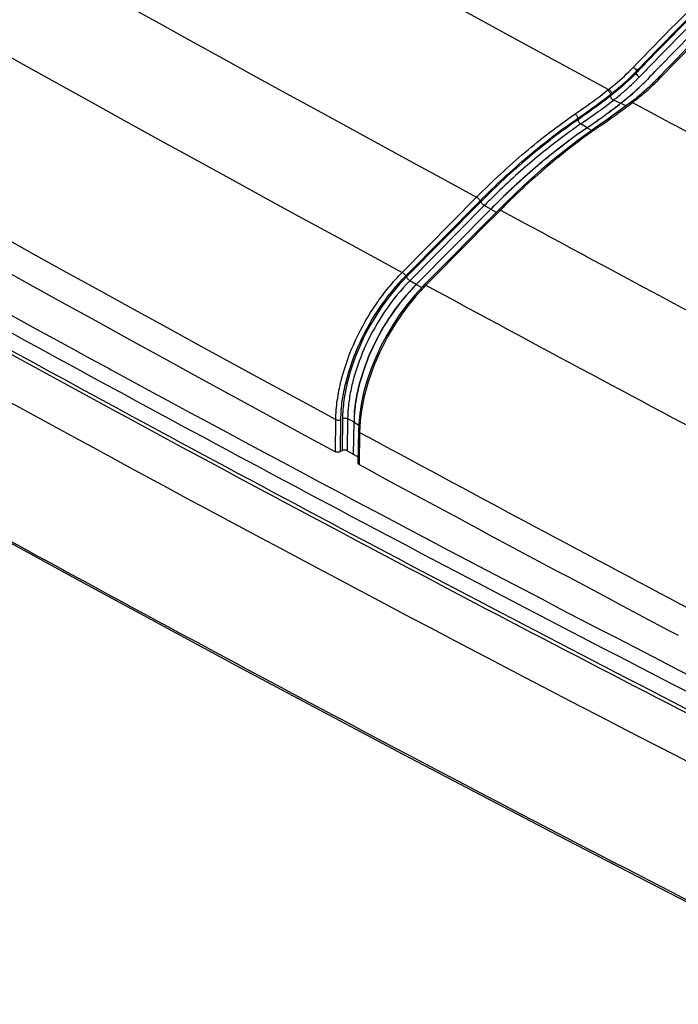
# Model space of a CAD drawing. Units: inches. Extents: x 0 to 17, y 0 to 11.
# Drawn here: x 3 to 3.4, y 6.6 to 7.3 of the extents above; entities that cross this region are included whole.
import ezdxf

# ---------------------------------------------------------------- set-up
doc = ezdxf.new("R2010")
doc.units = ezdxf.units.IN
doc.header["$LTSCALE"] = 0.935
doc.header["$MEASUREMENT"] = 0
doc.layers.get('0').update_dxf_attribs({"linetype": 'CONTINUOUS'})

msp = doc.modelspace()

# ---------------------------------------------------------------- linework, layer by layer
at = {"color": 7, "linetype": 'Continuous'}
for p, q in [((3.38204, 7.26549), (3.38204, 7.26651)), ((3.3944, 7.26589), (3.39252, 7.26394)), ((3.39543, 7.26696), (3.3944, 7.26589)), ((3.38597, 7.26456), (3.38423, 7.26275)), ((3.39149, 7.26287), (3.3897, 7.261)), ((3.39252, 7.26394), (3.39149, 7.26287)), ((3.39876, 7.26372), (3.39774, 7.26265)), ((3.3642, 7.24953), (3.3642, 7.25055)), ((3.37501, 7.24283), (3.3662, 7.24663)), ((3.37456, 7.24712), (3.37421, 7.24684)), ((3.37794, 7.24505), (3.37556, 7.24324)), ((3.37869, 7.24562), (3.37794, 7.24505)), ((3.36467, 7.23951), (3.36393, 7.23896)), ((3.36864, 7.2381), (3.36505, 7.23549)), ((3.37215, 7.24068), (3.36864, 7.2381)), ((3.37556, 7.24324), (3.37215, 7.24068)), ((3.34177, 7.23316), (3.34168, 7.23415)), ((3.34548, 7.23144), (3.34506, 7.23115)), ((3.34638, 7.23207), (3.34548, 7.23144)), ((3.35623, 7.23335), (3.35534, 7.23272)), ((3.36136, 7.23286), (3.35759, 7.23021)), ((3.36141, 7.2371), (3.36068, 7.23657)), ((3.36505, 7.23549), (3.36136, 7.23286)), ((3.35064, 7.22536), (3.34193, 7.21904)), ((3.34812, 7.22765), (3.3437, 7.2302)), ((3.34812, 7.22765), (3.3477, 7.22736)), ((3.34812, 7.22765), (3.3513, 7.22582)), ((3.34991, 7.2289), (3.35069, 7.22944)), ((3.35441, 7.22799), (3.35064, 7.22536)), ((3.35759, 7.23021), (3.35441, 7.22799)), ((3.22035, 7.12779), (3.27174, 7.17971)), ((3.22272, 7.12523), (3.27411, 7.17715)), ((3.27468, 7.17652), (3.22328, 7.1246)), ((3.27706, 7.17394), (3.22568, 7.12203)), ((3.28148, 7.17139), (3.23009, 7.11948)), ((3.28699, 7.17104), (3.2356, 7.11912)), ((3.28148, 7.17139), (3.27706, 7.17394)), ((3.28148, 7.17139), (3.28521, 7.16923)), ((3.28291, 7.17283), (3.28243, 7.17235)), ((3.2877, 7.17034), (3.28653, 7.16916)), ((3.29093, 7.17497), (3.28699, 7.17104)), ((3.28817, 7.17082), (3.2877, 7.17034)), ((3.28046, 7.16303), (3.24248, 7.12467)), ((3.28245, 7.16505), (3.28046, 7.16303)), ((3.28653, 7.16916), (3.28245, 7.16505)), ((3.24248, 7.12467), (3.23677, 7.1189)), ((3.23009, 7.11948), (3.22568, 7.12203)), ((3.23459, 7.11809), (3.22905, 7.11206)), ((3.23009, 7.11948), (3.23387, 7.11731)), ((3.2356, 7.11912), (3.23459, 7.11809)), ((3.01738, 7.06161), (3.01939, 7.06052)), ((3.01939, 7.06052), (3.02274, 7.0587)), ((3.191, 7.03034), (3.1903, 7.02292)), ((3.17416, 7.00402), (3.17449, 7.02625)), ((3.17765, 7.00478), (3.17797, 7.02625)), ((3.17911, 7.02689), (3.17878, 7.00471)), ((3.18264, 7.02685), (3.18231, 7.00471)), ((3.18706, 7.0243), (3.18264, 7.02685)), ((3.18673, 7.00215), (3.18706, 7.0243)), ((3.18706, 7.0243), (3.19028, 7.02244)), ((3.1903, 7.02292), (3.19013, 7.01841)), ((3.19013, 7.01841), (3.18979, 6.99619)), ((3.19092, 7.01736), (3.19058, 6.99513)), ((3.17764, 7.00405), (3.17765, 7.00478)), ((3.17878, 7.00471), (3.17764, 7.00405)), ((3.18986, 7.00035), (3.18231, 7.00471))]:
    msp.add_line(p, q, dxfattribs=at)
for points in [[(1.62466, 7.73781), (1.72314, 7.67315), (1.82471, 7.60746), (1.92713, 7.54221), (2.0304, 7.47741), (2.13452, 7.41307), (2.23947, 7.34917), (2.34525, 7.28574), (2.45187, 7.22278), (2.55931, 7.16028), (2.66756, 7.09826), (2.77662, 7.03671), (2.88648, 6.97563), (2.99715, 6.91505), (3.1086, 6.85494), (3.22083, 6.79532), (3.33383, 6.7362), (3.44761, 6.67757)], [(3.34193, 7.21904), (3.33326, 7.21242), (3.32465, 7.20549), (3.3161, 7.19828), (3.30763, 7.19078), (3.29923, 7.18301), (3.29093, 7.17497)], [(3.22905, 7.11206), (3.22375, 7.10562), (3.21872, 7.09883), (3.214, 7.09174), (3.20963, 7.08439), (3.20563, 7.07683)], [(3.20563, 7.07683), (3.20204, 7.06913), (3.19888, 7.06133), (3.19618, 7.0535), (3.19395, 7.04569), (3.19222, 7.03795), (3.191, 7.03034)]]:
    msp.add_lwpolyline(points, dxfattribs=at)
for centre, radius, start, end in [((15.175, 29.10118), 24.83591, 237.606882, 241.601315), ((15.12559, 29.14069), 25.02603, 237.613504, 241.594143), ((15.2058, 29.24376), 25.08474, 237.938574, 241.591823), ((15.12855, 29.12416), 25.12403, 237.717617, 241.588439), ((15.1156, 29.07981), 25.09857, 237.648451, 241.589759), ((12.26915, 24.10849), 19.39566, 240.162162, 241.510193), ((4.83553, 5.87424), 2.01273, 136.00066, 136.23244), ((4.83593, 5.87284), 2.01327, 135.97987, 136.23242), ((4.83862, 5.86961), 2.01397, 135.9683, 136.16059), ((4.83698, 5.87468), 2.00412, 136.03866, 136.23247), ((3.27518, 7.36727), 0.15105, 312.22287, 316.21489), ((3.27761, 7.36848), 0.15529, 313.22513, 316.20255), ((3.27905, 7.36702), 0.15324, 313.20524, 316.22244), ((3.28021, 7.37555), 0.16298, 313.23383, 314.21501), ((3.28014, 7.37766), 0.16557, 313.18747, 314.21809), ((3.28318, 7.37249), 0.15871, 314.21495, 315.21354), ((3.28517, 7.37253), 0.15838, 314.20717, 316.22806), ((3.28618, 7.36952), 0.15449, 315.21348, 316.23024), ((3.1226, 7.56213), 0.39075, 307.81757, 307.95837), ((3.26228, 7.38148), 0.17025, 308.55386, 311.31636), ((3.26861, 7.3781), 0.16847, 308.96777, 313.21413), ((3.26726, 7.37578), 0.16267, 311.3233, 312.27232), ((3.269, 7.37771), 0.16791, 310.38534, 313.20713), ((3.26577, 7.39391), 0.18727, 307.67152, 310.38553), ((3.27315, 7.38321), 0.17339, 310.38176, 312.26774), ((3.27115, 7.38756), 0.17894, 310.39237, 311.32425), ((3.27611, 7.38196), 0.17147, 311.31439, 313.18579), ((3.27721, 7.37874), 0.16735, 312.26976, 313.23381), ((3.06778, 7.63305), 0.48824, 305.91219, 307.67742), ((3.07286, 7.63105), 0.48832, 306.2215, 307.65934), ((3.1302, 7.55158), 0.38128, 307.85856, 308.00334), ((3.09047, 7.60782), 0.45917, 306.66698, 307.69108), ((3.25591, 7.38935), 0.18038, 307.69542, 308.57866), ((3.259, 7.38968), 0.18351, 307.69373, 309.43053), ((3.25797, 7.391), 0.18518, 307.69575, 308.49798), ((3.25989, 7.38858), 0.1821, 308.49915, 308.88737), ((3.06555, 7.65604), 0.51711, 306.688, 307.37656), ((3.26381, 7.38378), 0.1759, 309.43917, 310.39245), ((3.26115, 7.39772), 0.19223, 307.69693, 308.06788), ((3.26002, 7.40121), 0.19656, 307.41988, 307.69707), ((15.99199, 30.57433), 26.52034, 241.602928, 242.00355), ((3.26631, 7.39122), 0.18393, 308.04878, 310.38743), ((3.00368, 7.72071), 0.59683, 305.0437, 305.96046), ((3.05266, 7.65846), 0.52237, 306.23236, 306.44541), ((3.0601, 7.64838), 0.50984, 306.44573, 306.57968), ((3.03258, 7.70018), 0.57221, 306.05296, 306.69418), ((2.96325, 7.7781), 0.66703, 304.7751, 304.91789), ((2.99371, 7.74053), 0.62342, 304.93356, 305.25701), ((3.00256, 7.72793), 0.60802, 304.94911, 305.46521), ((3.01555, 7.70963), 0.58558, 305.25651, 305.8907), ((2.95783, 7.80396), 0.70011, 304.62784, 305.46129), ((3.02169, 7.7011), 0.57507, 305.57286, 305.72913), ((3.02921, 7.69065), 0.5622, 305.72909, 305.89736), ((3.03933, 7.67667), 0.54494, 305.89723, 306.23129), ((3.03843, 7.67791), 0.54647, 305.89703, 306.13533), ((2.98874, 7.76052), 0.6468, 305.46405, 305.75765), ((3.00583, 7.7368), 0.61757, 305.75644, 306.06008), ((12.28153, 24.09999), 19.44716, 240.192087, 241.557451), ((3.58998, 6.87697), 0.426, 124.66227, 128.4269), ((3.59192, 6.88545), 0.41601, 125.04211, 125.89748), ((2.98195, 7.75735), 0.64394, 304.65571, 304.95311), ((2.97817, 7.7628), 0.65057, 304.65676, 304.8485), ((3.58816, 6.89079), 0.40948, 124.72851, 125.04143), ((3.58654, 6.89313), 0.40664, 124.5949, 124.7283), ((3.59951, 6.87494), 0.42898, 125.89671, 127.16737), ((3.60588, 6.85673), 0.45174, 128.41142, 129.08776), ((3.61542, 6.84511), 0.46677, 129.61513, 130.25212), ((3.61054, 6.85101), 0.45911, 129.08786, 129.61486), ((3.62472, 6.83422), 0.48109, 130.79452, 131.37033), ((3.62026, 6.83939), 0.47426, 130.25183, 130.79448), ((3.64181, 6.8153), 0.50658, 131.96382, 134.20173), ((3.62917, 6.82916), 0.48783, 131.37029, 131.94914), ((3.65382, 6.80099), 0.53013, 134.74836, 135.14487), ((3.64872, 6.80613), 0.52289, 134.18961, 134.7487), ((3.65455, 6.80215), 0.52489, 134.19813, 134.89435), ((3.65334, 6.80338), 0.52318, 134.19815, 134.89552), ((3.66784, 6.79512), 0.53413, 134.20467, 135.30174), ((3.65686, 6.79796), 0.53442, 135.14454, 135.28961), ((3.65986, 6.79682), 0.53241, 134.89416, 135.28938), ((3.66128, 6.79541), 0.53442, 135.14457, 135.28905), ((3.65864, 6.79804), 0.53069, 134.89388, 135.07162), ((16.07889, 30.82934), 26.89476, 241.602606, 242.146577), ((3.32985, 7.02076), 0.14034, 135.30172, 138.23998), ((3.3448, 7.01233), 0.15175, 136.9506, 138.22889), ((3.34119, 7.01571), 0.1468, 135.58845, 136.95502), ((3.33921, 7.01764), 0.14404, 135.33161, 135.5865), ((15.97009, 30.66443), 26.76806, 241.595671, 242.146333), ((12.65425, 24.81486), 20.20018, 241.523178, 242.83712), ((3.2802, 7.02529), 0.09757, 174.77815, 179.08566), ((3.2838, 7.02278), 0.09675, 175.34016, 179.10024), ((3.2824, 7.02285), 0.09535, 175.31482, 179.12797), ((3.30647, 7.01466), 0.11561, 171.93002, 175.35855), ((3.29524, 7.01563), 0.10434, 175.39009, 178.50329), ((3.288, 7.01589), 0.0971, 178.54341, 179.13301), ((15.95544, 30.61697), 26.83048, 241.591987, 242.144942), ((12.67735, 24.82748), 20.27536, 241.553066, 242.881627), ((14.57714, 28.03301), 23.92167, 241.575939, 242.174692)]:
    msp.add_arc(centre, radius, start, end, dxfattribs=at)
msp.add_ellipse((3.18054, 7.00369), major_axis=(0.0025, 0), ratio=0.577342, start_param=0.78525, end_param=2.356046, dxfattribs=at)
for points, knots in [([(3.37985, 7.26925), (3.41889, 7.31001), (3.50211, 7.38987), (3.63833, 7.502), (3.78777, 7.60833), (3.94968, 7.70835), (4.12328, 7.80157), (4.30772, 7.88754), (4.50209, 7.96585), (4.63601, 8.01212), (4.70436, 8.03395)], [0, 0, 0, 0, 0.109626, 0.223746, 0.342414, 0.465589, 0.593155, 0.724921, 0.860638, 1, 1, 1, 1]), ([(3.38768, 7.27238), (3.42669, 7.31277), (3.50977, 7.39192), (3.64559, 7.50306), (3.79443, 7.60847), (3.95556, 7.70762), (4.1282, 7.80005), (4.31153, 7.88532), (4.50465, 7.96302), (4.63768, 8.00897), (4.70557, 8.03064)], [0, 0, 0, 0, 0.109735, 0.223938, 0.342657, 0.465849, 0.593397, 0.725112, 0.860747, 1, 1, 1, 1]), ([(4.70557, 8.02962), (4.63772, 8.00796), (4.50476, 7.96204), (4.31174, 7.88439), (4.1285, 7.79917), (3.95593, 7.70681), (3.79486, 7.60773), (3.64606, 7.5024), (3.51027, 7.39134), (3.4272, 7.31225), (3.38819, 7.27188)], [0, 0, 0, 0, 0.139243, 0.27487, 0.40658, 0.534127, 0.657321, 0.776044, 0.890255, 1, 1, 1, 1]), ([(4.70678, 8.02632), (4.639, 8.00468), (4.50618, 7.95881), (4.31336, 7.88124), (4.1303, 7.79612), (3.9579, 7.70386), (3.79698, 7.60489), (3.64832, 7.49969), (3.51264, 7.38875), (3.42964, 7.30975), (3.39066, 7.26943)], [0, 0, 0, 0, 0.139238, 0.27486, 0.406568, 0.534114, 0.657309, 0.776034, 0.890249, 1, 1, 1, 1]), ([(4.7098, 8.02316), (4.64202, 8.00152), (4.5092, 7.95564), (4.3164, 7.87805), (4.13338, 7.79289), (3.96105, 7.70059), (3.80024, 7.60157), (3.6517, 7.4963), (3.51618, 7.38529), (3.43331, 7.30624), (3.3944, 7.26589)], [0, 0, 0, 0, 0.139272, 0.274929, 0.406646, 0.534193, 0.657379, 0.776083, 0.89028, 1, 1, 1, 1]), ([(4.7103, 8.02158), (4.64266, 7.99991), (4.51013, 7.95398), (4.31777, 7.87631), (4.13521, 7.79107), (3.96336, 7.69869), (3.80303, 7.5996), (3.655, 7.49426), (3.52, 7.38318), (3.43749, 7.30409), (3.39876, 7.26372)], [0, 0, 0, 0, 0.139299, 0.274971, 0.406693, 0.534237, 0.657414, 0.776106, 0.89029, 1, 1, 1, 1]), ([(4.71048, 8.02105), (4.64284, 7.99937), (4.51031, 7.95342), (4.31797, 7.87571), (4.13545, 7.79044), (3.96365, 7.69802), (3.8034, 7.59889), (3.65548, 7.49352), (3.52062, 7.38243), (3.43821, 7.30333), (3.39954, 7.26296)], [0, 0, 0, 0, 0.139339, 0.275034, 0.406784, 0.53434, 0.657517, 0.776196, 0.89034, 1, 1, 1, 1]), ([(1.63386, 7.87829), (1.78514, 7.7782), (2.09359, 7.58109), (2.56913, 7.29722), (3.06108, 7.02284), (3.39691, 6.84787), (3.56737, 6.762)], [0, 0, 0, 0, 0.243601, 0.491513, 0.743673, 1, 1, 1, 1]), ([(3.56737, 6.74975), (3.39691, 6.83562), (3.06108, 7.0106), (2.56913, 7.28497), (2.09359, 7.56884), (1.78514, 7.76595), (1.63386, 7.86604)], [0, 0, 0, 0, 0.256327, 0.508487, 0.756399, 1, 1, 1, 1]), ([(1.66083, 7.84582), (1.81028, 7.74732), (2.11491, 7.55331), (2.58432, 7.27377), (3.06966, 7.00346), (3.40086, 6.83098), (3.56893, 6.74632)], [0, 0, 0, 0, 0.243704, 0.491649, 0.743774, 1, 1, 1, 1]), ([(3.55859, 6.6226), (3.47304, 6.66572), (3.30319, 6.75275), (3.05131, 6.88632), (2.80337, 7.0223), (2.55947, 7.16073), (2.31966, 7.3015), (2.08403, 7.44463), (1.85263, 7.59001), (1.70055, 7.68888), (1.62524, 7.73869)], [0, 0, 0, 0, 0.12867, 0.256311, 0.382917, 0.508469, 0.632962, 0.756384, 0.878733, 1, 1, 1, 1]), ([(3.36294, 7.25404), (3.36448, 7.25524), (3.37038, 7.26001), (3.37596, 7.26518), (3.37985, 7.26925)], [0, 0, 0, 0, 0.257141, 1, 1, 1, 1]), ([(3.38204, 7.26549), (3.3807, 7.26409), (3.37506, 7.25843), (3.36898, 7.25323), (3.3642, 7.24953)], [0, 0, 0, 0, 0.242782, 1, 1, 1, 1]), ([(3.36496, 7.25114), (3.36651, 7.25236), (3.37247, 7.25717), (3.3781, 7.2624), (3.38204, 7.26651)], [0, 0, 0, 0, 0.257141, 1, 1, 1, 1]), ([(3.37985, 7.26925), (3.38015, 7.26915), (3.38073, 7.26885), (3.38163, 7.26801), (3.38204, 7.2671), (3.38204, 7.26651)], [0, 0, 0, 0, 0.254496, 0.519688, 1, 1, 1, 1]), ([(3.38204, 7.26549), (3.38204, 7.2649), (3.38246, 7.26398), (3.38335, 7.26314), (3.38393, 7.26284), (3.38423, 7.26275)], [0, 0, 0, 0, 0.480312, 0.745504, 1, 1, 1, 1]), ([(3.39954, 7.26296), (3.39922, 7.26306), (3.39856, 7.26315), (3.39794, 7.26286), (3.39774, 7.26265)], [0, 0, 0, 0, 0.537321, 1, 1, 1, 1]), ([(3.33975, 7.23711), (3.34174, 7.23848), (3.34933, 7.24377), (3.35678, 7.24926), (3.36219, 7.25345)], [0, 0, 0, 0, 0.26089, 1, 1, 1, 1]), ([(3.36219, 7.25345), (3.36246, 7.25333), (3.363, 7.25298), (3.36363, 7.25227), (3.36407, 7.25144), (3.36419, 7.25084), (3.3642, 7.25055)], [0, 0, 0, 0, 0.245567, 0.509011, 0.767456, 1, 1, 1, 1]), ([(3.36294, 7.25404), (3.36322, 7.25392), (3.36376, 7.25358), (3.3644, 7.25287), (3.36483, 7.25204), (3.36496, 7.25143), (3.36496, 7.25114)], [0, 0, 0, 0, 0.245758, 0.509096, 0.767384, 1, 1, 1, 1]), ([(3.34168, 7.23415), (3.34367, 7.23552), (3.35129, 7.24083), (3.35878, 7.24634), (3.3642, 7.25055)], [0, 0, 0, 0, 0.2609, 1, 1, 1, 1]), ([(3.3642, 7.24953), (3.36245, 7.24818), (3.35508, 7.24258), (3.34756, 7.23718), (3.34177, 7.23316)], [0, 0, 0, 0, 0.238295, 1, 1, 1, 1]), ([(3.3642, 7.24953), (3.3642, 7.24925), (3.36432, 7.24864), (3.36475, 7.24781), (3.36539, 7.2471), (3.36592, 7.24675), (3.3662, 7.24663)], [0, 0, 0, 0, 0.232761, 0.491212, 0.75454, 1, 1, 1, 1]), ([(3.37946, 7.2451), (3.3792, 7.24522), (3.37868, 7.24536), (3.37814, 7.24519), (3.37794, 7.24505)], [0, 0, 0, 0, 0.542184, 1, 1, 1, 1]), ([(3.38022, 7.24568), (3.37995, 7.2458), (3.37942, 7.24593), (3.37888, 7.24577), (3.37869, 7.24562)], [0, 0, 0, 0, 0.541974, 1, 1, 1, 1]), ([(3.27174, 7.17971), (3.28244, 7.19052), (3.30423, 7.21076), (3.32781, 7.2289), (3.33975, 7.23711)], [0, 0, 0, 0, 0.512154, 1, 1, 1, 1]), ([(3.27411, 7.17715), (3.28474, 7.18788), (3.30639, 7.20799), (3.32982, 7.226), (3.34168, 7.23415)], [0, 0, 0, 0, 0.512149, 1, 1, 1, 1]), ([(3.34177, 7.23316), (3.32999, 7.22505), (3.30673, 7.20715), (3.28523, 7.18718), (3.27468, 7.17652)], [0, 0, 0, 0, 0.487913, 1, 1, 1, 1]), ([(3.33975, 7.23711), (3.34, 7.23696), (3.34048, 7.23657), (3.34107, 7.23584), (3.3415, 7.23502), (3.34166, 7.23443), (3.34168, 7.23415)], [0, 0, 0, 0, 0.240329, 0.506319, 0.768873, 1, 1, 1, 1]), ([(3.34177, 7.23316), (3.34179, 7.23288), (3.34195, 7.23229), (3.34238, 7.23147), (3.34297, 7.23074), (3.34345, 7.23035), (3.3437, 7.23021)], [0, 0, 0, 0, 0.231183, 0.493874, 0.759896, 1, 1, 1, 1]), ([(3.3437, 7.2302), (3.33333, 7.22307), (3.31282, 7.20747), (3.29368, 7.19023), (3.28425, 7.18107)], [0, 0, 0, 0, 0.488994, 1, 1, 1, 1]), ([(3.3477, 7.22736), (3.3374, 7.22025), (3.31702, 7.20473), (3.29799, 7.18757), (3.28862, 7.17846)], [0, 0, 0, 0, 0.489062, 1, 1, 1, 1]), ([(3.35566, 7.22787), (3.35555, 7.22793), (3.35532, 7.22804), (3.35498, 7.22813), (3.35467, 7.22812), (3.35448, 7.22805), (3.35441, 7.22799)], [0, 0, 0, 0, 0.300441, 0.564608, 0.793509, 1, 1, 1, 1]), ([(3.34035, 7.21678), (3.3365, 7.21386), (3.32093, 7.20165), (3.30615, 7.18845), (3.29543, 7.17802)], [0, 0, 0, 0, 0.244073, 1, 1, 1, 1]), ([(3.27174, 7.17971), (3.272, 7.17956), (3.2725, 7.1792), (3.27317, 7.17856), (3.27373, 7.17787), (3.27402, 7.17738), (3.27411, 7.17715)], [0, 0, 0, 0, 0.249357, 0.523105, 0.784556, 1, 1, 1, 1]), ([(3.27468, 7.17652), (3.27477, 7.17628), (3.27506, 7.17579), (3.27563, 7.17509), (3.27631, 7.17446), (3.27681, 7.17409), (3.27707, 7.17394)], [0, 0, 0, 0, 0.215788, 0.477724, 0.751527, 1, 1, 1, 1]), ([(3.28817, 7.17082), (3.28804, 7.17089), (3.28781, 7.17101), (3.28743, 7.17115), (3.2871, 7.17115), (3.28699, 7.17104)], [0, 0, 0, 0, 0.347999, 0.632621, 1, 1, 1, 1]), ([(3.18817, 7.08103), (3.19223, 7.08975), (3.1994, 7.10232), (3.21082, 7.11752), (3.2171, 7.12451), (3.22035, 7.12779)], [0, 0, 0, 0, 0.506374, 0.756684, 1, 1, 1, 1]), ([(3.1912, 7.07939), (3.19516, 7.08795), (3.20218, 7.10027), (3.21338, 7.11516), (3.21953, 7.12201), (3.22272, 7.12523)], [0, 0, 0, 0, 0.506314, 0.756651, 1, 1, 1, 1]), ([(3.22328, 7.1246), (3.21686, 7.11811), (3.2051, 7.10367), (3.19591, 7.08749), (3.19199, 7.07897)], [0, 0, 0, 0, 0.493439, 1, 1, 1, 1]), ([(3.22035, 7.12779), (3.2206, 7.12765), (3.22111, 7.12728), (3.22178, 7.12664), (3.22234, 7.12596), (3.22263, 7.12547), (3.22272, 7.12523)], [0, 0, 0, 0, 0.249357, 0.523106, 0.784558, 1, 1, 1, 1]), ([(3.22328, 7.1246), (3.22338, 7.12436), (3.22367, 7.12387), (3.22423, 7.12318), (3.22491, 7.12254), (3.22542, 7.12218), (3.22567, 7.12203)], [0, 0, 0, 0, 0.215787, 0.477724, 0.751528, 1, 1, 1, 1]), ([(3.22568, 7.12203), (3.21938, 7.11568), (3.20787, 7.10153), (3.19889, 7.08567), (3.19507, 7.07731)], [0, 0, 0, 0, 0.493202, 1, 1, 1, 1]), ([(3.23009, 7.11948), (3.22382, 7.11314), (3.21233, 7.09903), (3.20337, 7.08322), (3.19955, 7.07489)], [0, 0, 0, 0, 0.493185, 1, 1, 1, 1]), ([(3.23678, 7.1189), (3.23665, 7.11898), (3.23641, 7.1191), (3.23603, 7.11923), (3.23571, 7.11923), (3.2356, 7.11912)], [0, 0, 0, 0, 0.34792, 0.632525, 1, 1, 1, 1]), ([(3.19955, 7.07489), (3.20285, 7.08208), (3.21046, 7.09587), (3.21998, 7.10843), (3.22516, 7.11423)], [0, 0, 0, 0, 0.504172, 1, 1, 1, 1]), ([(3.23162, 7.11342), (3.22617, 7.10732), (3.21615, 7.09415), (3.20811, 7.07969), (3.20461, 7.07216)], [0, 0, 0, 0, 0.496034, 1, 1, 1, 1]), ([(3.17449, 7.02625), (3.17456, 7.03062), (3.17531, 7.03965), (3.17898, 7.05825), (3.184, 7.07204), (3.18817, 7.08103)], [0, 0, 0, 0, 0.230997, 0.47699, 1, 1, 1, 1]), ([(3.17797, 7.02625), (3.17804, 7.03049), (3.17876, 7.03925), (3.18231, 7.05729), (3.18717, 7.07067), (3.1912, 7.07939)], [0, 0, 0, 0, 0.231045, 0.477022, 1, 1, 1, 1]), ([(3.19199, 7.07897), (3.18806, 7.07042), (3.18334, 7.0573), (3.17987, 7.03962), (3.17917, 7.03104), (3.17911, 7.02689)], [0, 0, 0, 0, 0.523001, 0.768838, 1, 1, 1, 1]), ([(3.19507, 7.07731), (3.19184, 7.07025), (3.18782, 7.05945), (3.18438, 7.04485), (3.18336, 7.03768), (3.18304, 7.03417)], [0, 0, 0, 0, 0.517791, 0.764856, 1, 1, 1, 1]), ([(3.19955, 7.07489), (3.19623, 7.06764), (3.19211, 7.05656), (3.18866, 7.04157), (3.18766, 7.03423), (3.18737, 7.03064)], [0, 0, 0, 0, 0.51854, 0.765508, 1, 1, 1, 1]), ([(3.18737, 7.03063), (3.18766, 7.03423), (3.18866, 7.04157), (3.19211, 7.05655), (3.19623, 7.06764), (3.19955, 7.07489)], [0, 0, 0, 0, 0.23449, 0.481465, 1, 1, 1, 1]), ([(3.20461, 7.07216), (3.20148, 7.06543), (3.19625, 7.05194), (3.19299, 7.03783), (3.19201, 7.03089)], [0, 0, 0, 0, 0.514351, 1, 1, 1, 1]), ([(3.17911, 7.02689), (3.17936, 7.02703), (3.17995, 7.02723), (3.18088, 7.02732), (3.18181, 7.02721), (3.18239, 7.02699), (3.18264, 7.02685)], [0, 0, 0, 0, 0.235963, 0.498892, 0.762428, 1, 1, 1, 1]), ([(3.1745, 7.02625), (3.17475, 7.02611), (3.17533, 7.02592), (3.17624, 7.02582), (3.17715, 7.02591), (3.17773, 7.02611), (3.17797, 7.02625)], [0, 0, 0, 0, 0.239525, 0.503051, 0.764914, 1, 1, 1, 1]), ([(3.19092, 7.01736), (3.19069, 7.01748), (3.19031, 7.01775), (3.19012, 7.01821), (3.19013, 7.01841)], [0, 0, 0, 0, 0.555657, 1, 1, 1, 1]), ([(3.17764, 7.00405), (3.17739, 7.00391), (3.17682, 7.0037), (3.17591, 7.00359), (3.17499, 7.00368), (3.17441, 7.00388), (3.17416, 7.00402)], [0, 0, 0, 0, 0.236087, 0.497986, 0.761002, 1, 1, 1, 1]), ([(3.19058, 6.99513), (3.19036, 6.99525), (3.18998, 6.99553), (3.18979, 6.99599), (3.18979, 6.99619)], [0, 0, 0, 0, 0.553113, 1, 1, 1, 1])]:
    msp.add_open_spline(points, degree=3, knots=knots, dxfattribs=at)

doc.saveas('drawing.dxf')
